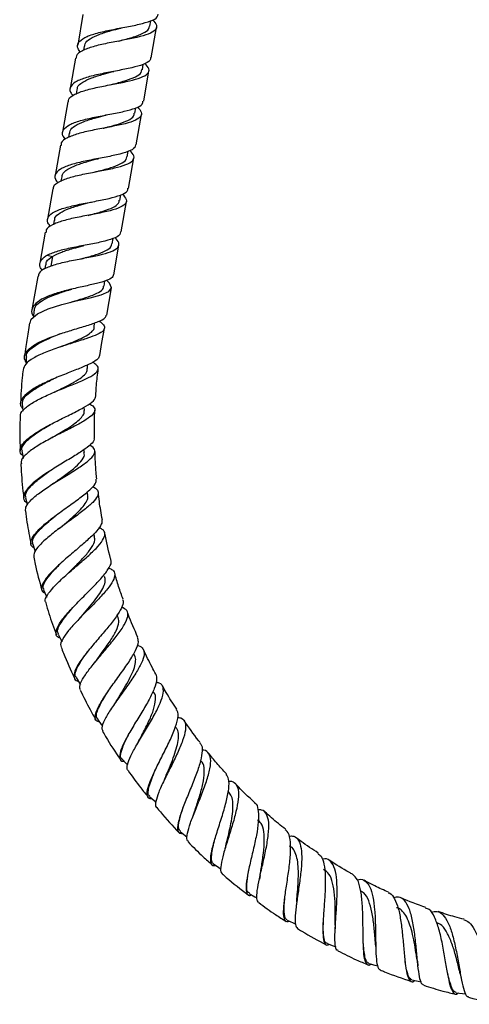
# Model space of a CAD drawing. Units: millimetres. Extents: x 46 to 2227, y 99 to 2473.
# Drawn here: x 256 to 340, y 694 to 879 of the extents above; entities that cross this region are included whole.
import ezdxf

# ---------------------------------------------------------------- set-up
doc = ezdxf.new("R2010")
doc.units = ezdxf.units.MM

msp = doc.modelspace()

# ---------------------------------------------------------------- linework, layer by layer
at = {"color": 7, "linetype": 'Continuous', "lineweight": 25}
for p, q in [((267.92, 879.95), (266.93, 874.25)), ((280.48, 877.77), (280.66, 878.8)), ((280.72, 871.86), (281.71, 877.56)), ((268.16, 874.03), (268.03, 873.25)), ((266.5, 871.78), (265.52, 866.08)), ((279.07, 869.61), (279.24, 870.64)), ((279.31, 863.69), (280.3, 869.4)), ((266.75, 865.87), (266.61, 865.09)), ((265.09, 863.62), (264.1, 857.91)), ((277.65, 861.44), (277.83, 862.47)), ((277.9, 855.53), (278.89, 861.23)), ((265.33, 857.7), (265.2, 856.92)), ((263.68, 855.45), (262.69, 849.75)), ((276.24, 853.28), (276.42, 854.31)), ((276.48, 847.36), (277.47, 853.07)), ((263.92, 849.54), (263.79, 848.75)), ((262.26, 847.29), (261.28, 841.58)), ((274.83, 845.11), (275.01, 846.14)), ((275.07, 839.2), (276.06, 844.9)), ((262.51, 841.37), (262.37, 840.59)), ((260.85, 839.12), (259.84, 833.31)), ((273.41, 836.95), (273.59, 837.98)), ((273.68, 831.14), (274.65, 836.73)), ((261.18, 834.81), (262.22, 834.61)), ((260.86, 833), (260.75, 832.35)), ((262.22, 834.61), (261.91, 832.78)), ((259.42, 830.85), (258.33, 824.58)), ((271.89, 829.01), (272.05, 830.01)), ((272.37, 823.6), (273.25, 828.68)), ((257.91, 822.12), (257.69, 820.83)), ((270.03, 821.35), (270.09, 822.14)), ((271.48, 818.45), (271.94, 821.11)), ((271.09, 816), (271.48, 818.45)), ((268.79, 813.56), (268.79, 814.27)), ((262.56, 809.17), (262.52, 809.15)), ((268.18, 805.71), (268.13, 806.32)), ((262.13, 800.61), (262.02, 800.55)), ((268.19, 797.83), (268.1, 798.36)), ((268.83, 789.98), (268.72, 790.45)), ((263.38, 783.52), (263.17, 783.36)), ((270.1, 782.22), (269.97, 782.6)), ((265.05, 775.11), (264.81, 774.89)), ((267.41, 766.87), (267.13, 766.56)), ((274.46, 767.13), (274.34, 767.36)), ((277.52, 759.92), (277.42, 760.08)), ((270.44, 758.85), (270.17, 758.5)), ((274.12, 751.12), (273.86, 750.72)), ((278.42, 743.72), (278.14, 743.23)), ((283.31, 736.72), (283.06, 736.17)), ((288.75, 730.16), (288.55, 729.61)), ((294.71, 724.08), (294.55, 723.49)), ((301.15, 718.52), (301.02, 717.83)), ((308.02, 713.55), (307.94, 712.85)), ((315.26, 709.19), (315.24, 708.5)), ((322.83, 705.48), (322.86, 704.74)), ((330.66, 702.43), (330.77, 701.57)), ((338.7, 700.07), (338.88, 699.24))]:
    msp.add_line(p, q, dxfattribs=at)
at = {"color": 7, "linetype": 'Continuous', "lineweight": 25, "flags": 128}
for points in [[(258.01, 822.1), (258.21, 822.81), (259.4, 823.85), (261.38, 824.78), (263.92, 825.58), (266.67, 826.26), (269.26, 826.84), (271.36, 827.41), (272.74, 828.02), (273.26, 828.72), (272.9, 829.58), (272.42, 830.08), (272.42, 830.08)], [(258.71, 824.42), (258.62, 823.19), (258.62, 823.17)], [(257.26, 815.73), (257.27, 814.49), (257.27, 814.48)], [(256.51, 806.94), (256.62, 805.71), (256.63, 805.57)], [(256.47, 798.13), (256.67, 796.91), (256.7, 796.72)], [(257.12, 789.35), (257.42, 788.15), (257.46, 787.99)], [(258.48, 780.64), (258.87, 779.47), (258.94, 779.28)], [(260.52, 772.09), (261.01, 770.95), (261.12, 770.7)], [(263.24, 763.73), (263.81, 762.64), (263.96, 762.35)], [(266.61, 755.62), (267.27, 754.58), (267.45, 754.3)], [(270.62, 747.82), (271.36, 746.84), (271.58, 746.55)], [(275.23, 740.38), (276.15, 739.35), (276.3, 739.18)], [(280.42, 733.34), (281.31, 732.5), (281.61, 732.21)], [(286.16, 726.76), (287.11, 725.99), (287.47, 725.69)], [(292.4, 720.67), (293.41, 719.98), (293.82, 719.7)], [(299.1, 715.11), (300.16, 714.51), (300.56, 714.28)], [(306.22, 710.13), (307.33, 709.62), (307.76, 709.41)], [(313.72, 705.75), (314.86, 705.33), (315.37, 705.14)], [(321.54, 702.01), (322.71, 701.68), (323.25, 701.53)], [(329.63, 698.92), (330.83, 698.69), (331.36, 698.58)], [(337.95, 696.5), (339.16, 696.37), (339.7, 696.31)]]:
    msp.add_lwpolyline(points, dxfattribs=at)
at = {"color": 7, "linetype": 'Continuous', "lineweight": 25}
for points, knots in [([(280.96, 878.98), (281.27, 878.63), (281.9, 877.9), (281.6, 877.03), (280.32, 876.28), (278.14, 875.67), (275.38, 875.13), (272.45, 874.59), (269.74, 873.96), (267.71, 873.2), (266.62, 872.47), (266.63, 871.92), (266.63, 871.76)], [0, 0, 0, 0, 0.098341, 0.205426, 0.312511, 0.419596, 0.526681, 0.633766, 0.740851, 0.847936, 0.955021, 1, 1, 1, 1]), ([(267.48, 872.89), (267.29, 873.12), (266.75, 873.79), (266.96, 874.72), (268.09, 875.67), (270.18, 876.42), (272.87, 877.05), (275.81, 877.59), (278.57, 878.13), (280.71, 878.75), (281.95, 879.37), (281.99, 879.86), (282.01, 880.05)], [0, 0, 0, 0, 0.0577278, 0.1675502, 0.2773726, 0.3871949, 0.4970173, 0.6068397, 0.716662, 0.8264844, 0.9363068, 1, 1, 1, 1]), ([(268.27, 874.01), (268.27, 874.17), (268.27, 874.7), (269.2, 875.45), (270.89, 876.26), (272.96, 876.9), (274.36, 877.27), (274.96, 877.42)], [0, 0, 0, 0, 0.100872, 0.341023, 0.581175, 0.821327, 1, 1, 1, 1]), ([(274.53, 874.96), (274.74, 875.02), (275.74, 875.29), (277.47, 875.75), (279.26, 876.44), (280.3, 877.1), (280.36, 877.61), (280.37, 877.79)], [0, 0, 0, 0, 0.066739, 0.327429, 0.588119, 0.848809, 1, 1, 1, 1]), ([(274.95, 877.42), (274.99, 877.43), (275.04, 877.44), (275.11, 877.46), (275.14, 877.46)], [0, 0, 0, 0, 0.58159, 1, 1, 1, 1]), ([(280.6, 871.88), (280.58, 871.7), (280.54, 871.2), (279.3, 870.58), (277.16, 869.97), (274.4, 869.43), (271.46, 868.88), (268.76, 868.26), (266.67, 867.5), (265.54, 866.56), (265.33, 865.63), (265.88, 864.96), (266.06, 864.73)], [0, 0, 0, 0, 0.0636932, 0.1735156, 0.283338, 0.3931603, 0.5029827, 0.6128051, 0.7226274, 0.8324498, 0.9422722, 1, 1, 1, 1]), ([(265.22, 863.6), (265.22, 863.76), (265.2, 864.3), (266.3, 865.03), (268.32, 865.8), (271.04, 866.42), (273.97, 866.97), (276.73, 867.51), (278.91, 868.12), (280.19, 868.86), (280.49, 869.74), (279.85, 870.47), (279.55, 870.81)], [0, 0, 0, 0, 0.044979, 0.152064, 0.259149, 0.366234, 0.473319, 0.580404, 0.687489, 0.794574, 0.901659, 1, 1, 1, 1]), ([(266.85, 865.85), (266.86, 866.01), (266.86, 866.54), (267.78, 867.29), (269.48, 868.1), (271.55, 868.73), (272.95, 869.1), (273.55, 869.26)], [0, 0, 0, 0, 0.1008717, 0.3410229, 0.581174, 0.8213252, 1, 1, 1, 1]), ([(273.12, 866.8), (273.33, 866.85), (274.33, 867.12), (276.06, 867.59), (277.85, 868.28), (278.89, 868.94), (278.94, 869.44), (278.96, 869.63)], [0, 0, 0, 0, 0.066737, 0.327427, 0.588118, 0.848808, 1, 1, 1, 1]), ([(273.54, 869.25), (273.57, 869.26), (273.63, 869.28), (273.7, 869.29), (273.73, 869.3)], [0, 0, 0, 0, 0.592493, 1, 1, 1, 1]), ([(278.13, 862.65), (278.44, 862.3), (279.08, 861.57), (278.78, 860.69), (277.49, 859.95), (275.31, 859.34), (272.56, 858.8), (269.62, 858.25), (266.91, 857.63), (264.88, 856.87), (263.79, 856.13), (263.8, 855.59), (263.81, 855.43)], [0, 0, 0, 0, 0.098341, 0.205426, 0.312511, 0.419596, 0.526681, 0.633766, 0.740851, 0.847936, 0.955021, 1, 1, 1, 1]), ([(264.65, 856.56), (264.46, 856.79), (263.92, 857.46), (264.13, 858.39), (265.26, 859.34), (267.35, 860.09), (270.05, 860.72), (272.98, 861.26), (275.75, 861.8), (277.89, 862.42), (279.13, 863.03), (279.17, 863.53), (279.18, 863.71)], [0, 0, 0, 0, 0.0577278, 0.1675502, 0.2773726, 0.3871949, 0.4970173, 0.6068397, 0.716662, 0.8264844, 0.9363068, 1, 1, 1, 1]), ([(265.44, 857.68), (265.44, 857.84), (265.45, 858.37), (266.37, 859.12), (268.07, 859.93), (270.14, 860.57), (271.54, 860.94), (272.13, 861.09)], [0, 0, 0, 0, 0.100872, 0.341023, 0.581175, 0.821327, 1, 1, 1, 1]), ([(271.71, 858.63), (271.91, 858.69), (272.91, 858.95), (274.64, 859.42), (276.43, 860.11), (277.48, 860.77), (277.53, 861.28), (277.55, 861.46)], [0, 0, 0, 0, 0.066739, 0.327429, 0.588119, 0.848809, 1, 1, 1, 1]), ([(272.13, 861.09), (272.16, 861.1), (272.22, 861.11), (272.28, 861.13), (272.31, 861.13)], [0, 0, 0, 0, 0.5815898, 1, 1, 1, 1]), ([(277.77, 855.55), (277.75, 855.37), (277.71, 854.87), (276.47, 854.25), (274.33, 853.64), (271.57, 853.1), (268.63, 852.55), (265.94, 851.93), (263.85, 851.17), (262.72, 850.23), (262.51, 849.3), (263.05, 848.63), (263.24, 848.39)], [0, 0, 0, 0, 0.0636932, 0.1735156, 0.283338, 0.3931603, 0.5029827, 0.6128051, 0.7226274, 0.8324498, 0.9422722, 1, 1, 1, 1]), ([(262.39, 847.27), (262.39, 847.43), (262.38, 847.97), (263.47, 848.7), (265.5, 849.47), (268.21, 850.09), (271.15, 850.64), (273.9, 851.18), (276.08, 851.79), (277.36, 852.53), (277.66, 853.41), (277.03, 854.14), (276.72, 854.48)], [0, 0, 0, 0, 0.044979, 0.152064, 0.259149, 0.366234, 0.473319, 0.580404, 0.687489, 0.794574, 0.901659, 1, 1, 1, 1]), ([(270.29, 850.47), (270.5, 850.52), (271.5, 850.79), (273.23, 851.25), (275.02, 851.94), (276.07, 852.61), (276.12, 853.11), (276.13, 853.3)], [0, 0, 0, 0, 0.066737, 0.327427, 0.588118, 0.848808, 1, 1, 1, 1]), ([(264.03, 849.52), (264.03, 849.68), (264.03, 850.21), (264.96, 850.96), (266.65, 851.77), (268.72, 852.4), (270.12, 852.77), (270.72, 852.93)], [0, 0, 0, 0, 0.100872, 0.341023, 0.581174, 0.821325, 1, 1, 1, 1]), ([(270.71, 852.92), (270.75, 852.93), (270.8, 852.95), (270.87, 852.96), (270.9, 852.97)], [0, 0, 0, 0, 0.592493, 1, 1, 1, 1]), ([(275.31, 846.32), (275.61, 845.97), (276.25, 845.24), (275.95, 844.36), (274.67, 843.62), (272.49, 843.01), (269.73, 842.47), (266.8, 841.92), (264.08, 841.3), (262.06, 840.53), (260.96, 839.8), (260.98, 839.26), (260.98, 839.1)], [0, 0, 0, 0, 0.098341, 0.205426, 0.312511, 0.419596, 0.526681, 0.633766, 0.740851, 0.847936, 0.955021, 1, 1, 1, 1]), ([(261.82, 840.23), (261.64, 840.46), (261.1, 841.13), (261.3, 842.06), (262.43, 843), (264.52, 843.76), (267.22, 844.39), (270.16, 844.93), (272.92, 845.47), (275.06, 846.09), (276.3, 846.7), (276.34, 847.2), (276.36, 847.38)], [0, 0, 0, 0, 0.057728, 0.16755, 0.277373, 0.387195, 0.497017, 0.60684, 0.716662, 0.826484, 0.936307, 1, 1, 1, 1]), ([(262.61, 841.35), (262.62, 841.51), (262.62, 842.04), (263.54, 842.79), (265.24, 843.6), (267.31, 844.24), (268.71, 844.61), (269.31, 844.76)], [0, 0, 0, 0, 0.100872, 0.341023, 0.581175, 0.821327, 1, 1, 1, 1]), ([(268.88, 842.3), (269.09, 842.36), (270.09, 842.62), (271.82, 843.09), (273.61, 843.78), (274.65, 844.44), (274.7, 844.95), (274.72, 845.13)], [0, 0, 0, 0, 0.066739, 0.327429, 0.588119, 0.848809, 1, 1, 1, 1]), ([(269.3, 844.76), (269.33, 844.77), (269.39, 844.78), (269.46, 844.8), (269.49, 844.8)], [0, 0, 0, 0, 0.58159, 1, 1, 1, 1]), ([(274.94, 839.22), (274.93, 839.04), (274.89, 838.54), (273.65, 837.92), (271.51, 837.31), (268.74, 836.77), (265.82, 836.22), (263.07, 835.61), (261.81, 835.07), (261.18, 834.81)], [0, 0, 0, 0, 0.0881412, 0.2401176, 0.3920941, 0.5440706, 0.6960471, 0.8480235, 1, 1, 1, 1]), ([(260.76, 832.35), (261.38, 832.61), (262.64, 833.14), (265.39, 833.76), (268.32, 834.31), (271.07, 834.85), (273.26, 835.46), (274.54, 836.2), (274.84, 837.08), (274.2, 837.8), (273.89, 838.15)], [0, 0, 0, 0, 0.126289, 0.252578, 0.378867, 0.505156, 0.631445, 0.757734, 0.884024, 1, 1, 1, 1]), ([(262.22, 834.61), (262.75, 834.88), (263.8, 835.44), (265.9, 836.07), (267.3, 836.44), (267.89, 836.6)], [0, 0, 0, 0, 0.3644302, 0.7288604, 1, 1, 1, 1]), ([(267.47, 834.13), (267.67, 834.19), (268.67, 834.46), (270.4, 834.92), (272.19, 835.61), (273.24, 836.28), (273.29, 836.78), (273.31, 836.97)], [0, 0, 0, 0, 0.066737, 0.327427, 0.588118, 0.848808, 1, 1, 1, 1]), ([(267.89, 836.59), (267.92, 836.6), (267.98, 836.62), (268.05, 836.63), (268.07, 836.64)], [0, 0, 0, 0, 0.5924934, 1, 1, 1, 1]), ([(260.28, 831.96), (260.13, 832.17), (259.68, 832.82), (259.87, 833.76), (260.55, 834.46), (261.11, 834.77), (261.18, 834.81)], [0, 0, 0, 0, 0.187909, 0.56732, 0.948345, 1, 1, 1, 1]), ([(260.97, 832.98), (260.98, 833.19), (261.03, 833.81), (261.75, 834.29), (262.22, 834.61)], [0, 0, 0, 0, 0.348486, 1, 1, 1, 1]), ([(273.57, 831.16), (273.58, 831.05), (273.6, 830.68), (272.72, 830.19), (271.05, 829.64), (268.73, 829.12), (266.09, 828.55), (263.41, 827.88), (261.03, 827.05), (259.21, 826.06), (258.31, 824.91), (258.15, 823.99), (258.57, 823.48), (258.64, 823.4)], [0, 0, 0, 0, 0.041552, 0.14122, 0.241046, 0.341679, 0.443703, 0.547607, 0.653613, 0.761526, 0.870464, 0.978633, 1, 1, 1, 1]), ([(260.76, 832.35), (260.32, 832.07), (259.61, 831.63), (259.55, 831.05), (259.53, 830.83)], [0, 0, 0, 0, 0.612745, 1, 1, 1, 1]), ([(258.8, 824.41), (258.81, 824.64), (258.85, 825.2), (259.73, 826.03), (261.26, 826.9), (263.26, 827.68), (264.87, 828.19), (265.7, 828.43), (265.8, 828.46)], [0, 0, 0, 0, 0.132537, 0.33873, 0.548188, 0.759997, 0.973091, 1, 1, 1, 1]), ([(265.5, 825.98), (266.15, 826.17), (267.53, 826.59), (269.43, 827.19), (270.91, 827.84), (271.75, 828.43), (271.79, 828.87), (271.8, 829.02)], [0, 0, 0, 0, 0.200193, 0.427655, 0.652903, 0.875142, 1, 1, 1, 1]), ([(263.53, 820.06), (264.35, 820.32), (266.12, 820.89), (268.73, 821.64), (270.85, 822.37), (272.13, 823), (272.24, 823.43), (272.28, 823.61)], [0, 0, 0, 0, 0.19513, 0.421274, 0.640122, 0.850632, 1, 1, 1, 1]), ([(270.92, 822.46), (271.07, 822.37), (271.69, 821.97), (272.05, 821.38), (271.83, 820.65), (270.72, 819.96), (269.4, 819.47), (268.59, 819.2), (268.48, 819.16)], [0, 0, 0, 0, 0.068561, 0.288603, 0.510379, 0.735706, 0.966632, 1, 1, 1, 1]), ([(257.27, 814.76), (257.11, 815.05), (256.75, 815.71), (257.23, 816.77), (258.53, 817.91), (260.67, 819.03), (262.55, 819.7), (263.53, 820.06)], [0, 0, 0, 0, 0.15387, 0.350057, 0.554189, 0.765812, 1, 1, 1, 1]), ([(257.69, 820.83), (257.51, 819.79), (257.22, 818.13), (257.04, 816.45), (256.97, 815.83)], [0, 0, 0, 0, 0.6291575, 1, 1, 1, 1]), ([(257.37, 815.73), (257.34, 815.86), (257.24, 816.38), (257.94, 817.16), (259.17, 818.07), (260.69, 818.86), (262.29, 819.55), (263.35, 819.97), (263.79, 820.14)], [0, 0, 0, 0, 0.085954, 0.32196, 0.502259, 0.68447, 0.867978, 1, 1, 1, 1]), ([(263.7, 817.64), (263.87, 817.71), (264.65, 818.02), (266.02, 818.55), (267.61, 819.23), (268.9, 819.9), (269.71, 820.58), (270.07, 821.06), (270.01, 821.34), (270, 821.37)], [0, 0, 0, 0, 0.053262, 0.241355, 0.428463, 0.614064, 0.79765, 0.978954, 1, 1, 1, 1]), ([(268.48, 819.16), (267.75, 818.93), (266.19, 818.43), (263.46, 817.59), (260.76, 816.62), (258.52, 815.55), (257.01, 814.44), (256.79, 813.7), (256.69, 813.35)], [0, 0, 0, 0, 0.153103, 0.324622, 0.498599, 0.673087, 0.845915, 1, 1, 1, 1]), ([(271.04, 816.01), (270.97, 815.8), (270.82, 815.34), (269.58, 814.59), (267.62, 813.72), (265.11, 812.75), (262.36, 811.65), (259.74, 810.44), (257.61, 809.17), (256.36, 807.9), (255.99, 806.85), (256.43, 806.29), (256.59, 806.1)], [0, 0, 0, 0, 0.080652, 0.17957, 0.282242, 0.388803, 0.498617, 0.610488, 0.722835, 0.833969, 0.942239, 1, 1, 1, 1]), ([(256.2, 804.53), (256.18, 804.66), (256.1, 805.15), (256.9, 806.08), (258.51, 807.25), (260.84, 808.43), (263.53, 809.58), (266.24, 810.66), (268.57, 811.65), (270.2, 812.55), (270.88, 813.39), (270.72, 814.11), (270.01, 814.57), (269.73, 814.75)], [0, 0, 0, 0, 0.038321, 0.134314, 0.233199, 0.334615, 0.437759, 0.541503, 0.644555, 0.745644, 0.843833, 0.938842, 1, 1, 1, 1]), ([(256.68, 813.35), (256.62, 812.86), (256.36, 810.75), (256.27, 808.64), (256.2, 807.02)], [0, 0, 0, 0, 0.235309, 1, 1, 1, 1]), ([(262.55, 809.16), (263.15, 809.45), (264.45, 810.09), (266.28, 811.02), (267.77, 811.96), (268.67, 812.8), (268.71, 813.33), (268.73, 813.57)], [0, 0, 0, 0, 0.188055, 0.405855, 0.621732, 0.834866, 1, 1, 1, 1]), ([(270.31, 808.31), (270.35, 809.03), (270.43, 810.76), (270.66, 812.47), (270.79, 813.48)], [0, 0, 0, 0, 0.41551, 1, 1, 1, 1]), ([(256.54, 806.94), (256.58, 807.28), (256.67, 808), (257.91, 809.14), (259.8, 810.33), (261.46, 811.18), (262.34, 811.61), (262.44, 811.66)], [0, 0, 0, 0, 0.224798, 0.469535, 0.718029, 0.968773, 1, 1, 1, 1]), ([(256.61, 797.26), (256.52, 797.34), (256.06, 797.69), (256.06, 798.5), (256.69, 799.67), (258.22, 800.99), (260.43, 802.37), (263.07, 803.75), (265.75, 805.06), (268.11, 806.25), (269.66, 807.29), (270.36, 807.97), (270.23, 808.28), (270.22, 808.31)], [0, 0, 0, 0, 0.025651, 0.12345, 0.225083, 0.330749, 0.43982, 0.551039, 0.662834, 0.773537, 0.881546, 0.985665, 1, 1, 1, 1]), ([(269.11, 806.97), (269.41, 806.79), (270.11, 806.36), (270.24, 805.62), (269.62, 804.74), (268.17, 803.73), (266.07, 802.6), (263.54, 801.34), (260.94, 800), (258.62, 798.63), (256.98, 797.3), (256.19, 796.3), (256.32, 795.82), (256.36, 795.69)], [0, 0, 0, 0, 0.069433, 0.160207, 0.25298, 0.348439, 0.446898, 0.548177, 0.651499, 0.755729, 0.859574, 0.961791, 1, 1, 1, 1]), ([(262.13, 800.61), (262.27, 800.7), (262.97, 801.12), (264.25, 801.87), (265.78, 802.84), (267.03, 803.76), (267.85, 804.62), (268.23, 805.26), (268.14, 805.61), (268.12, 805.7)], [0, 0, 0, 0, 0.0459352, 0.2268762, 0.4070322, 0.5858789, 0.762892, 0.9377726, 1, 1, 1, 1]), ([(270.1, 800.57), (270.07, 802.05), (270.03, 803.79), (270.14, 805.51), (270.16, 805.77)], [0, 0, 0, 0, 0.852627, 1, 1, 1, 1]), ([(256.12, 804.53), (256.08, 803.07), (256.02, 800.95), (256.13, 798.83), (256.16, 798.17)], [0, 0, 0, 0, 0.6885442, 1, 1, 1, 1]), ([(256.54, 798.13), (256.51, 798.18), (256.29, 798.57), (256.75, 799.32), (257.69, 800.34), (258.98, 801.32), (260.4, 802.25), (261.4, 802.84), (261.82, 803.09)], [0, 0, 0, 0, 0.043116, 0.288503, 0.476101, 0.66585, 0.857148, 1, 1, 1, 1]), ([(269.98, 800.58), (270.01, 800.49), (270.11, 800.13), (269.43, 799.35), (268, 798.22), (265.88, 796.9), (263.41, 795.44), (260.89, 793.87), (258.72, 792.3), (257.2, 790.82), (256.68, 789.56), (256.77, 788.78), (257.28, 788.51), (257.34, 788.48)], [0, 0, 0, 0, 0.032605, 0.129139, 0.229105, 0.332938, 0.440415, 0.550558, 0.661961, 0.772993, 0.881959, 0.98737, 1, 1, 1, 1]), ([(257.15, 786.88), (257.15, 787.17), (257.16, 787.81), (258.23, 789.04), (259.99, 790.47), (262.31, 792), (264.84, 793.54), (267.23, 795.01), (269.07, 796.33), (270.14, 797.46), (270.18, 798.38), (269.76, 798.93), (269.18, 799.16), (269.14, 799.18)], [0, 0, 0, 0, 0.08353, 0.181983, 0.283247, 0.386734, 0.491466, 0.596207, 0.699612, 0.800533, 0.898304, 0.992946, 1, 1, 1, 1]), ([(262.39, 792.03), (262.99, 792.46), (264.31, 793.4), (266.2, 794.79), (267.6, 796.14), (268.29, 797.15), (268.13, 797.65), (268.08, 797.81)], [0, 0, 0, 0, 0.199568, 0.434601, 0.667239, 0.896483, 1, 1, 1, 1]), ([(270.52, 792.87), (270.47, 793.27), (270.27, 794.99), (270.22, 796.72), (270.18, 798.04)], [0, 0, 0, 0, 0.2344395, 1, 1, 1, 1]), ([(256.27, 795.69), (256.29, 795.22), (256.37, 793.1), (256.61, 790.99), (256.81, 789.35)], [0, 0, 0, 0, 0.220247, 1, 1, 1, 1]), ([(257.21, 789.36), (257.17, 789.6), (257.05, 790.18), (257.91, 791.33), (259.46, 792.73), (260.84, 793.75), (261.57, 794.27), (261.59, 794.28)], [0, 0, 0, 0, 0.188529, 0.453336, 0.722497, 0.994466, 1, 1, 1, 1]), ([(258.74, 779.88), (258.52, 780.04), (258.01, 780.45), (258.14, 781.44), (259.01, 782.77), (260.66, 784.36), (262.87, 786.09), (265.33, 787.85), (267.67, 789.53), (269.46, 791.01), (270.46, 792.13), (270.41, 792.65), (270.39, 792.85)], [0, 0, 0, 0, 0.07044, 0.17026, 0.274132, 0.381835, 0.492389, 0.604349, 0.716084, 0.825903, 0.932355, 1, 1, 1, 1]), ([(269.7, 791.41), (269.8, 791.38), (270.4, 791.16), (270.81, 790.6), (270.76, 789.67), (269.84, 788.49), (268.22, 787.09), (266.08, 785.49), (263.71, 783.78), (261.46, 782.06), (259.7, 780.45), (258.65, 779.11), (258.69, 778.48), (258.71, 778.19)], [0, 0, 0, 0, 0.017505, 0.108596, 0.201358, 0.296526, 0.394653, 0.495777, 0.599399, 0.704519, 0.809865, 0.914136, 1, 1, 1, 1]), ([(262.4, 792.05), (262.35, 792.01), (262.29, 791.97), (262.22, 791.93), (262.22, 791.93)], [0, 0, 0, 0, 0.994417, 1, 1, 1, 1]), ([(271.56, 785.23), (271.35, 786.36), (271.03, 788.06), (270.86, 789.78), (270.8, 790.35)], [0, 0, 0, 0, 0.668652, 1, 1, 1, 1]), ([(263.38, 783.52), (263.48, 783.61), (264.06, 784.11), (265.19, 785.04), (266.6, 786.28), (267.77, 787.45), (268.56, 788.51), (268.94, 789.36), (268.82, 789.8), (268.78, 789.97)], [0, 0, 0, 0, 0.034988, 0.208765, 0.381947, 0.554012, 0.724427, 0.892863, 1, 1, 1, 1]), ([(257.13, 786.88), (257.31, 785.46), (257.59, 783.36), (258.03, 781.29), (258.18, 780.62)], [0, 0, 0, 0, 0.673231, 1, 1, 1, 1]), ([(258.5, 780.65), (258.47, 780.96), (258.41, 781.53), (259.13, 782.6), (260.14, 783.7), (261.37, 784.82), (262.27, 785.58), (262.67, 785.91)], [0, 0, 0, 0, 0.243492, 0.440065, 0.63905, 0.839857, 1, 1, 1, 1]), ([(271.48, 785.21), (271.48, 784.94), (271.49, 784.36), (270.55, 783.11), (268.97, 781.56), (266.89, 779.77), (264.62, 777.86), (262.51, 775.95), (260.89, 774.19), (260.11, 772.75), (260.06, 771.81), (260.63, 771.52), (260.81, 771.42)], [0, 0, 0, 0, 0.083999, 0.183375, 0.286546, 0.393594, 0.503909, 0.616239, 0.729009, 0.840526, 0.94913, 1, 1, 1, 1]), ([(260.98, 769.67), (260.93, 769.75), (260.71, 770.09), (261.16, 771.05), (262.3, 772.53), (264.11, 774.29), (266.3, 776.19), (268.54, 778.1), (270.45, 779.88), (271.75, 781.4), (272.14, 782.59), (271.84, 783.34), (271.13, 783.61), (270.9, 783.7)], [0, 0, 0, 0, 0.0311, 0.129205, 0.230277, 0.333972, 0.439498, 0.545715, 0.651298, 0.754949, 0.855678, 0.953139, 1, 1, 1, 1]), ([(265.04, 775.1), (265.53, 775.59), (266.65, 776.68), (268.32, 778.38), (269.62, 780.04), (270.28, 781.33), (270.08, 781.94), (270, 782.19)], [0, 0, 0, 0, 0.180639, 0.406968, 0.631232, 0.852394, 1, 1, 1, 1]), ([(273.17, 777.68), (273.15, 777.76), (272.67, 779.42), (272.33, 781.11), (272.01, 782.73)], [0, 0, 0, 0, 0.048726, 1, 1, 1, 1]), ([(258.68, 778.18), (258.76, 777.76), (259.17, 775.68), (259.75, 773.65), (260.21, 772.04)], [0, 0, 0, 0, 0.205467, 1, 1, 1, 1]), ([(260.63, 772.13), (260.55, 772.27), (260.3, 772.68), (260.82, 773.75), (262, 775.28), (263.26, 776.56), (264.01, 777.3), (264.14, 777.42)], [0, 0, 0, 0, 0.131675, 0.398576, 0.670133, 0.944887, 1, 1, 1, 1]), ([(263.6, 763.05), (263.51, 763.07), (263, 763.2), (262.78, 763.83), (263, 764.98), (264.05, 766.58), (265.71, 768.49), (267.78, 770.59), (269.92, 772.7), (271.77, 774.66), (272.92, 776.28), (273.37, 777.28), (273.13, 777.61), (273.1, 777.66)], [0, 0, 0, 0, 0.019537, 0.117487, 0.219267, 0.325094, 0.434354, 0.545801, 0.657871, 0.768875, 0.877213, 0.981689, 1, 1, 1, 1]), ([(272.75, 776.13), (273, 776.03), (273.69, 775.78), (273.99, 775.01), (273.66, 773.81), (272.58, 772.25), (270.92, 770.41), (268.91, 768.38), (266.87, 766.32), (265.11, 764.37), (264, 762.75), (263.58, 761.73), (263.84, 761.42), (263.9, 761.36)], [0, 0, 0, 0, 0.054397, 0.147635, 0.24298, 0.341103, 0.442326, 0.546396, 0.652502, 0.759472, 0.865962, 0.970712, 1, 1, 1, 1]), ([(267.41, 766.86), (267.46, 766.92), (267.91, 767.46), (268.86, 768.53), (270.08, 770.01), (271.13, 771.41), (271.84, 772.67), (272.19, 773.76), (272.04, 774.31), (271.96, 774.58)], [0, 0, 0, 0, 0.020552, 0.188006, 0.355042, 0.521142, 0.685765, 0.84856, 1, 1, 1, 1]), ([(275.44, 770.31), (275.15, 771.1), (274.56, 772.72), (274.11, 774.38), (273.87, 775.24)], [0, 0, 0, 0, 0.483439, 1, 1, 1, 1]), ([(275.31, 770.27), (275.37, 770.16), (275.6, 769.77), (275.2, 768.68), (274.2, 767.02), (272.61, 765.02), (270.72, 762.82), (268.82, 760.57), (267.25, 758.5), (266.26, 756.76), (266.17, 755.58), (266.47, 755), (267, 754.96), (267.03, 754.96)], [0, 0, 0, 0, 0.037978, 0.134682, 0.234822, 0.338863, 0.446511, 0.556806, 0.668335, 0.779442, 0.888444, 0.993859, 1, 1, 1, 1]), ([(260.92, 769.65), (261.32, 768.31), (261.93, 766.28), (262.69, 764.32), (262.95, 763.65)], [0, 0, 0, 0, 0.661055, 1, 1, 1, 1]), ([(263.32, 763.77), (263.23, 763.96), (263.03, 764.37), (263.43, 765.33), (264.16, 766.49), (265.17, 767.76), (265.95, 768.67), (266.32, 769.1)], [0, 0, 0, 0, 0.193418, 0.398573, 0.606398, 0.816326, 1, 1, 1, 1]), ([(267.44, 753.3), (267.36, 753.5), (267.18, 753.96), (267.77, 755.26), (268.98, 757.04), (270.69, 759.15), (272.61, 761.4), (274.41, 763.61), (275.78, 765.57), (276.43, 767.14), (276.31, 768.26), (275.54, 768.63), (275.17, 768.8)], [0, 0, 0, 0, 0.0742472, 0.174548, 0.2777433, 0.3832592, 0.4901134, 0.5970559, 0.7027282, 0.8059087, 0.905901, 1, 1, 1, 1]), ([(270.44, 758.84), (270.81, 759.35), (271.68, 760.54), (273.07, 762.47), (274.2, 764.42), (274.79, 766.03), (274.54, 766.77), (274.42, 767.12)], [0, 0, 0, 0, 0.158912, 0.377889, 0.595114, 0.809515, 1, 1, 1, 1]), ([(278.23, 763.14), (277.59, 764.59), (276.88, 766.16), (276.32, 767.79), (276.27, 767.92)], [0, 0, 0, 0, 0.917552, 1, 1, 1, 1]), ([(271.02, 747.3), (270.82, 747.34), (270.26, 747.47), (270.11, 748.26), (270.52, 749.64), (271.59, 751.54), (273.15, 753.81), (274.93, 756.24), (276.62, 758.63), (277.85, 760.72), (278.45, 762.27), (278.22, 762.86), (278.13, 763.1)], [0, 0, 0, 0, 0.056974, 0.157441, 0.261977, 0.370391, 0.481709, 0.594483, 0.707064, 0.817768, 0.925101, 1, 1, 1, 1]), ([(263.83, 761.33), (263.97, 760.95), (264.71, 758.97), (265.6, 757.05), (266.32, 755.51)], [0, 0, 0, 0, 0.193775, 1, 1, 1, 1]), ([(266.69, 755.67), (266.62, 755.72), (266.32, 755.97), (266.56, 756.9), (267.36, 758.46), (268.37, 759.9), (269.03, 760.79), (269.17, 760.98)], [0, 0, 0, 0, 0.072664, 0.351193, 0.634837, 0.92219, 1, 1, 1, 1]), ([(278.09, 761.65), (278.15, 761.64), (278.75, 761.57), (279.26, 761.04), (279.5, 759.97), (278.97, 758.4), (277.86, 756.43), (276.32, 754.17), (274.61, 751.8), (273.02, 749.53), (271.87, 747.59), (271.32, 746.2), (271.56, 745.77), (271.65, 745.59)], [0, 0, 0, 0, 0.011564, 0.104397, 0.198972, 0.296048, 0.396146, 0.499282, 0.604921, 0.712003, 0.819238, 0.925301, 1, 1, 1, 1]), ([(281.6, 756.27), (281.36, 756.7), (280.51, 758.2), (279.79, 759.76), (279.29, 760.87)], [0, 0, 0, 0, 0.291441, 1, 1, 1, 1]), ([(274.11, 751.11), (274.12, 751.11), (274.43, 751.64), (275.17, 752.79), (276.17, 754.46), (277.03, 756.07), (277.63, 757.53), (277.85, 758.76), (277.8, 759.55), (277.53, 759.84), (277.48, 759.9)], [0, 0, 0, 0, 0.002154, 0.164248, 0.326092, 0.48717, 0.646939, 0.805023, 0.961142, 1, 1, 1, 1]), ([(281.56, 756.24), (281.66, 755.92), (281.87, 755.24), (281.37, 753.58), (280.36, 751.5), (278.95, 749.1), (277.39, 746.58), (275.99, 744.17), (275, 742.12), (274.7, 740.68), (274.92, 739.94), (275.49, 739.93), (275.64, 739.92)], [0, 0, 0, 0, 0.0922561, 0.1920582, 0.2956626, 0.403164, 0.5139135, 0.6266446, 0.7397865, 0.8516266, 0.9605061, 1, 1, 1, 1]), ([(276.42, 738.21), (276.38, 738.24), (276.1, 738.4), (276.23, 739.28), (276.82, 740.86), (277.99, 742.99), (279.45, 745.43), (280.98, 747.97), (282.25, 750.35), (283.02, 752.36), (283.04, 753.8), (282.56, 754.57), (281.83, 754.68), (281.62, 754.72)], [0, 0, 0, 0, 0.018124, 0.117884, 0.220671, 0.326167, 0.433586, 0.541793, 0.649433, 0.755175, 0.857996, 0.957477, 1, 1, 1, 1]), ([(285.52, 749.66), (284.83, 750.7), (283.89, 752.13), (283.06, 753.64), (282.84, 754.05)], [0, 0, 0, 0, 0.726603, 1, 1, 1, 1]), ([(267.4, 753.28), (268, 752.04), (268.92, 750.15), (269.98, 748.33), (270.35, 747.69)], [0, 0, 0, 0, 0.649791, 1, 1, 1, 1]), ([(270.71, 747.89), (270.61, 747.98), (270.35, 748.22), (270.5, 749.03), (270.94, 750.17), (271.71, 751.56), (272.36, 752.61), (272.68, 753.13)], [0, 0, 0, 0, 0.133836, 0.34762, 0.564331, 0.783433, 1, 1, 1, 1]), ([(278.42, 743.73), (278.66, 744.2), (279.29, 745.41), (280.35, 747.5), (281.26, 749.71), (281.6, 751.53), (281.55, 752.62), (281.14, 752.93), (281.08, 752.97)], [0, 0, 0, 0, 0.133628, 0.345342, 0.555604, 0.763323, 0.967707, 1, 1, 1, 1]), ([(280.91, 732.88), (280.87, 732.87), (280.4, 732.78), (280.03, 733.18), (279.89, 734.17), (280.39, 735.87), (281.37, 738.09), (282.68, 740.69), (284.04, 743.39), (285.18, 745.92), (285.76, 747.96), (285.85, 749.2), (285.49, 749.53), (285.42, 749.59)], [0, 0, 0, 0, 0.00983, 0.107734, 0.209469, 0.315256, 0.424503, 0.535967, 0.648095, 0.759207, 0.867671, 0.9723, 1, 1, 1, 1]), ([(285.68, 748.16), (285.95, 748.12), (286.67, 748.01), (287.18, 747.21), (287.23, 745.8), (286.68, 743.83), (285.67, 741.46), (284.4, 738.87), (283.11, 736.31), (282.05, 734.02), (281.54, 732.33), (281.44, 731.41), (281.74, 731.29), (281.78, 731.28)], [0, 0, 0, 0, 0.054344, 0.149126, 0.246095, 0.345916, 0.448885, 0.554702, 0.662538, 0.771162, 0.879217, 0.98544, 1, 1, 1, 1]), ([(283.29, 736.69), (283.51, 737.21), (283.98, 738.31), (284.71, 740.09), (285.34, 741.87), (285.77, 743.49), (285.89, 744.87), (285.74, 745.84), (285.38, 746.21), (285.25, 746.35)], [0, 0, 0, 0, 0.139686, 0.296394, 0.452501, 0.607462, 0.760885, 0.912459, 1, 1, 1, 1]), ([(289.92, 743.41), (289.81, 743.54), (288.73, 744.87), (287.77, 746.29), (286.9, 747.57)], [0, 0, 0, 0, 0.1003136, 1, 1, 1, 1]), ([(271.59, 745.55), (271.78, 745.21), (272.81, 743.39), (274, 741.65), (274.96, 740.23)], [0, 0, 0, 0, 0.183053, 1, 1, 1, 1]), ([(275.25, 740.38), (275.24, 740.39), (274.93, 740.5), (274.98, 741.27), (275.4, 742.75), (276.07, 744.15), (276.52, 745.02), (276.58, 745.14)], [0, 0, 0, 0, 0.00776, 0.317068, 0.632309, 0.952061, 1, 1, 1, 1]), ([(289.83, 743.34), (289.95, 743.21), (290.33, 742.81), (290.31, 741.49), (289.88, 739.47), (289.01, 736.99), (287.91, 734.29), (286.81, 731.61), (285.96, 729.24), (285.59, 727.47), (285.75, 726.43), (286.36, 726.38), (286.65, 726.36)], [0, 0, 0, 0, 0.048636, 0.146203, 0.247255, 0.352235, 0.460831, 0.572087, 0.684532, 0.796517, 0.906345, 1, 1, 1, 1]), ([(287.7, 724.85), (287.6, 724.94), (287.31, 725.19), (287.46, 726.38), (288.03, 728.28), (288.99, 730.73), (290.1, 733.45), (291.13, 736.17), (291.82, 738.59), (291.98, 740.48), (291.44, 741.61), (290.8, 742.08), (290.22, 742.03), (290.21, 742.03)], [0, 0, 0, 0, 0.0589342, 0.160264, 0.2645382, 0.3712101, 0.4793064, 0.5875675, 0.6946264, 0.7992371, 0.9006281, 0.998761, 1, 1, 1, 1]), ([(294.83, 737.58), (294.21, 738.24), (293.05, 739.49), (291.99, 740.83), (291.49, 741.47)], [0, 0, 0, 0, 0.529702, 1, 1, 1, 1]), ([(288.76, 730.17), (288.89, 730.57), (289.27, 731.74), (289.98, 733.89), (290.59, 736.3), (290.75, 738.32), (290.55, 739.61), (290.04, 739.97), (289.89, 740.07)], [0, 0, 0, 0, 0.106405, 0.312964, 0.518352, 0.721453, 0.921414, 1, 1, 1, 1]), ([(276.39, 738.19), (277.16, 737.09), (278.37, 735.37), (279.71, 733.75), (280.19, 733.17)], [0, 0, 0, 0, 0.639412, 1, 1, 1, 1]), ([(280.48, 733.4), (280.42, 733.42), (280.16, 733.52), (280.14, 734.16), (280.31, 735.2), (280.8, 736.61), (281.25, 737.73), (281.53, 738.38), (281.55, 738.44)], [0, 0, 0, 0, 0.066324, 0.289912, 0.516697, 0.746177, 0.97752, 1, 1, 1, 1]), ([(292.86, 720.36), (292.71, 720.32), (292.22, 720.2), (291.88, 720.75), (291.84, 722.01), (292.27, 724.02), (293.05, 726.57), (293.97, 729.42), (294.82, 732.26), (295.33, 734.75), (295.39, 736.61), (294.95, 737.23), (294.76, 737.51)], [0, 0, 0, 0, 0.0409892, 0.1417771, 0.2466437, 0.3554148, 0.4671336, 0.5803563, 0.6934193, 0.8046319, 0.9125086, 1, 1, 1, 1]), ([(295.25, 736.19), (295.33, 736.2), (295.92, 736.27), (296.58, 735.79), (297.13, 734.66), (297.11, 732.84), (296.67, 730.5), (295.91, 727.81), (295.03, 725.04), (294.23, 722.47), (293.76, 720.43), (293.67, 719.18), (293.99, 718.98), (294.1, 718.9)], [0, 0, 0, 0, 0.013224, 0.10759, 0.203766, 0.302529, 0.404367, 0.509296, 0.616697, 0.725494, 0.834369, 0.941973, 1, 1, 1, 1]), ([(300.16, 732.13), (298.96, 733.25), (297.7, 734.41), (296.56, 735.68), (296.51, 735.73)], [0, 0, 0, 0, 0.959477, 1, 1, 1, 1]), ([(294.71, 724.06), (294.82, 724.49), (295.07, 725.52), (295.5, 727.28), (295.87, 729.18), (296.09, 730.94), (296.06, 732.44), (295.77, 733.62), (295.32, 734.08), (295.11, 734.31)], [0, 0, 0, 0, 0.110207, 0.262938, 0.415224, 0.566517, 0.71641, 0.864564, 1, 1, 1, 1]), ([(281.75, 731.25), (281.98, 730.97), (283.29, 729.34), (284.74, 727.81), (285.93, 726.55)], [0, 0, 0, 0, 0.1722668, 1, 1, 1, 1]), ([(286.21, 726.82), (286.07, 726.96), (285.75, 727.28), (285.93, 728.63), (286.37, 730.22), (286.75, 731.38), (286.88, 731.75)], [0, 0, 0, 0, 0.231511, 0.538828, 0.850899, 1, 1, 1, 1]), ([(300.13, 732.1), (300.15, 732.09), (300.53, 731.92), (300.8, 730.94), (300.93, 729.15), (300.61, 726.72), (300.03, 723.96), (299.34, 721.09), (298.76, 718.46), (298.45, 716.34), (298.61, 715.07), (299, 714.59), (299.48, 714.8), (299.58, 714.84)], [0, 0, 0, 0, 0.00783, 0.104703, 0.204689, 0.308482, 0.416186, 0.527099, 0.63997, 0.753212, 0.865104, 0.973998, 1, 1, 1, 1]), ([(300.88, 713.39), (300.74, 713.6), (300.47, 714.02), (300.58, 715.62), (301, 717.84), (301.64, 720.55), (302.29, 723.45), (302.75, 726.2), (302.86, 728.51), (302.44, 730.07), (301.73, 730.83), (300.99, 730.79), (300.76, 730.77)], [0, 0, 0, 0, 0.100759, 0.204969, 0.311965, 0.420972, 0.530855, 0.640261, 0.747802, 0.852426, 0.953673, 1, 1, 1, 1]), ([(305.93, 727.17), (305.48, 727.52), (304.12, 728.55), (302.86, 729.7), (302.02, 730.46)], [0, 0, 0, 0, 0.333334, 1, 1, 1, 1]), ([(301.16, 718.55), (301.21, 718.84), (301.37, 719.9), (301.72, 722.03), (301.99, 724.57), (301.92, 726.75), (301.52, 728.26), (300.9, 728.69), (300.65, 728.85)], [0, 0, 0, 0, 0.07671, 0.278211, 0.478815, 0.677391, 0.873032, 1, 1, 1, 1]), ([(306.76, 709.88), (306.5, 709.83), (305.96, 709.71), (305.59, 710.52), (305.53, 712.1), (305.78, 714.41), (306.21, 717.22), (306.66, 720.21), (306.94, 723.05), (306.84, 725.32), (306.49, 726.7), (305.98, 726.98), (305.84, 727.06)], [0, 0, 0, 0, 0.0917334, 0.1935892, 0.2995183, 0.4089362, 0.5206145, 0.6329922, 0.7443959, 0.8531896, 0.9581433, 1, 1, 1, 1]), ([(306.56, 725.89), (306.88, 725.91), (307.66, 725.95), (308.43, 725.17), (308.92, 723.66), (309.01, 721.48), (308.79, 718.83), (308.39, 715.95), (307.97, 713.17), (307.7, 710.84), (307.68, 709.15), (307.99, 708.77), (308.15, 708.58)], [0, 0, 0, 0, 0.065929, 0.161593, 0.259497, 0.360321, 0.464308, 0.571136, 0.679933, 0.789438, 0.898292, 1, 1, 1, 1]), ([(287.65, 724.8), (288.58, 723.85), (290.04, 722.35), (291.61, 720.98), (292.19, 720.47)], [0, 0, 0, 0, 0.631176, 1, 1, 1, 1]), ([(292.4, 720.68), (292.28, 720.81), (292.03, 721.09), (292.01, 722.04), (292.2, 723.33), (292.46, 724.43), (292.59, 724.97)], [0, 0, 0, 0, 0.2383732, 0.4912534, 0.7473422, 1, 1, 1, 1]), ([(308.02, 713.54), (308.04, 713.84), (308.11, 714.74), (308.25, 716.41), (308.35, 718.37), (308.32, 720.22), (308.12, 721.83), (307.66, 723.07), (307.19, 723.8), (306.77, 723.96), (306.68, 723.99)], [0, 0, 0, 0, 0.0779948, 0.2274127, 0.3765351, 0.5248137, 0.6718256, 0.8172095, 0.9607439, 1, 1, 1, 1]), ([(312.05, 722.7), (310.97, 723.41), (309.55, 724.34), (308.21, 725.4), (307.9, 725.65)], [0, 0, 0, 0, 0.762307, 1, 1, 1, 1]), ([(311.98, 722.6), (312.2, 722.46), (312.74, 722.1), (313.19, 720.65), (313.42, 718.48), (313.38, 715.78), (313.18, 712.86), (312.97, 710.03), (312.89, 707.63), (313.08, 706.02), (313.49, 705.29), (313.99, 705.51), (314.17, 705.59)], [0, 0, 0, 0, 0.064528, 0.163483, 0.266006, 0.372491, 0.48265, 0.595453, 0.709426, 0.822896, 0.934136, 1, 1, 1, 1]), ([(315.79, 704.44), (315.71, 704.45), (315.41, 704.5), (315.22, 705.46), (315.16, 707.26), (315.31, 709.77), (315.52, 712.66), (315.64, 715.6), (315.54, 718.23), (315.1, 720.26), (314.23, 721.37), (313.43, 721.75), (312.84, 721.55), (312.79, 721.53)], [0, 0, 0, 0, 0.039065, 0.141364, 0.246659, 0.354422, 0.463699, 0.573225, 0.681611, 0.787596, 0.890354, 0.989796, 1, 1, 1, 1]), ([(318.49, 718.75), (318.3, 718.85), (316.8, 719.63), (315.37, 720.55), (314.12, 721.35)], [0, 0, 0, 0, 0.128403, 1, 1, 1, 1]), ([(294.03, 718.83), (294.29, 718.6), (295.85, 717.21), (297.51, 715.94), (298.9, 714.88)], [0, 0, 0, 0, 0.164584, 1, 1, 1, 1]), ([(299.16, 715.21), (299.05, 715.25), (298.7, 715.38), (298.62, 716.46), (298.75, 717.92), (298.93, 719.04), (298.99, 719.39)], [0, 0, 0, 0, 0.166837, 0.505029, 0.848824, 1, 1, 1, 1]), ([(315.27, 709.21), (315.27, 709.36), (315.25, 710.25), (315.28, 712.26), (315.17, 714.85), (314.82, 717.15), (314.17, 718.88), (313.42, 719.38), (313.06, 719.62)], [0, 0, 0, 0, 0.0412711, 0.2391055, 0.4363052, 0.6317219, 0.8244001, 1, 1, 1, 1]), ([(322.03, 701.87), (321.96, 701.81), (321.59, 701.52), (321.15, 701.79), (320.73, 702.79), (320.53, 704.69), (320.47, 707.25), (320.46, 710.21), (320.37, 713.21), (320.06, 715.84), (319.49, 717.84), (318.81, 718.44), (318.48, 718.73)], [0, 0, 0, 0, 0.02525, 0.125945, 0.230714, 0.339403, 0.451065, 0.564266, 0.677359, 0.788627, 0.896588, 1, 1, 1, 1]), ([(319.42, 717.65), (319.52, 717.69), (320.11, 717.89), (320.93, 717.51), (321.81, 716.43), (322.37, 714.53), (322.68, 712.06), (322.8, 709.22), (322.83, 706.34), (322.87, 703.75), (323.06, 701.87), (323.32, 700.88), (323.63, 700.88), (323.71, 700.88)], [0, 0, 0, 0, 0.0213651, 0.1170541, 0.2146347, 0.3148703, 0.4182472, 0.524726, 0.6336512, 0.7439284, 0.8541934, 0.9630954, 1, 1, 1, 1]), ([(325.26, 715.36), (324.39, 715.74), (322.84, 716.42), (321.35, 717.23), (320.69, 717.59)], [0, 0, 0, 0, 0.558747, 1, 1, 1, 1]), ([(322.83, 705.51), (322.81, 705.84), (322.71, 706.92), (322.54, 709.12), (322.19, 711.67), (321.58, 713.81), (320.88, 715.17), (320.24, 715.45), (320.04, 715.54)], [0, 0, 0, 0, 0.090195, 0.296773, 0.502356, 0.705798, 0.906242, 1, 1, 1, 1]), ([(325.21, 715.25), (325.31, 715.23), (325.8, 715.14), (326.44, 714.16), (327.13, 712.35), (327.6, 709.86), (327.92, 707.02), (328.16, 704.11), (328.42, 701.53), (328.78, 699.57), (329.31, 698.62), (329.78, 698.41), (330.12, 698.78), (330.15, 698.82)], [0, 0, 0, 0, 0.0243709, 0.1210161, 0.2207709, 0.3243551, 0.4318085, 0.5424461, 0.655011, 0.7678941, 0.8793965, 0.9878775, 1, 1, 1, 1]), ([(300.9, 713.42), (301.94, 712.65), (303.62, 711.41), (305.39, 710.31), (306.07, 709.9)], [0, 0, 0, 0, 0.6209764, 1, 1, 1, 1]), ([(306.25, 710.19), (306.15, 710.23), (305.89, 710.33), (305.71, 711.02), (305.65, 712.2), (305.72, 713.45), (305.8, 714.34), (305.82, 714.62)], [0, 0, 0, 0, 0.144153, 0.387752, 0.634621, 0.883968, 1, 1, 1, 1]), ([(331.88, 697.94), (331.73, 698.01), (331.39, 698.17), (331.05, 699.46), (330.76, 701.53), (330.52, 704.22), (330.23, 707.17), (329.81, 710), (329.18, 712.36), (328.29, 713.91), (327.3, 714.6), (326.53, 714.38), (326.23, 714.3)], [0, 0, 0, 0, 0.079019, 0.183596, 0.291007, 0.400502, 0.510949, 0.620999, 0.729268, 0.834634, 0.936621, 1, 1, 1, 1]), ([(332.25, 712.5), (330.67, 713.06), (329.08, 713.62), (327.54, 714.32), (327.52, 714.33)], [0, 0, 0, 0, 0.987454, 1, 1, 1, 1]), ([(330.67, 702.41), (330.61, 702.79), (330.45, 703.75), (330.17, 705.49), (329.79, 707.42), (329.3, 709.21), (328.69, 710.72), (327.92, 711.81), (327.26, 712.4), (326.81, 712.45), (326.72, 712.46)], [0, 0, 0, 0, 0.097121, 0.243868, 0.390204, 0.535673, 0.679804, 0.822318, 0.962987, 1, 1, 1, 1]), ([(338.41, 696.45), (338.27, 696.34), (337.88, 696.02), (337.36, 696.49), (336.83, 697.79), (336.36, 699.93), (335.9, 702.65), (335.38, 705.63), (334.75, 708.47), (333.93, 710.73), (333.09, 712.12), (332.44, 712.31), (332.21, 712.38)], [0, 0, 0, 0, 0.0616439, 0.1647989, 0.2720798, 0.3829232, 0.4960969, 0.6100197, 0.7229894, 0.8333595, 0.939857, 1, 1, 1, 1]), ([(333.24, 711.59), (333.62, 711.69), (334.44, 711.91), (335.5, 711.21), (336.45, 709.75), (337.23, 707.58), (337.86, 704.92), (338.38, 702.07), (338.84, 699.37), (339.3, 697.23), (339.75, 695.9), (340.11, 695.78), (340.26, 695.74)], [0, 0, 0, 0, 0.084245, 0.1804393, 0.2789333, 0.3803879, 0.4850107, 0.5924661, 0.7018146, 0.8117988, 0.9210482, 1, 1, 1, 1]), ([(339.44, 710.28), (338.86, 710.43), (337.22, 710.83), (335.62, 711.38), (334.58, 711.73)], [0, 0, 0, 0, 0.352602, 1, 1, 1, 1]), ([(313.75, 705.83), (313.69, 705.82), (313.38, 705.8), (313.14, 706.62), (312.99, 708), (312.99, 709.22), (312.99, 709.68)], [0, 0, 0, 0, 0.078927, 0.427171, 0.781535, 1, 1, 1, 1]), ([(338.71, 700.07), (338.67, 700.21), (338.46, 701.04), (338, 702.98), (337.28, 705.48), (336.37, 707.66), (335.38, 709.17), (334.6, 709.5), (334.26, 709.64)], [0, 0, 0, 0, 0.039667, 0.244758, 0.449115, 0.651561, 0.851175, 1, 1, 1, 1]), ([(339.41, 710.2), (339.74, 710.07), (340.45, 709.79), (341.42, 708.37), (342.33, 706.26), (343.15, 703.63), (343.88, 700.79), (344.56, 698.12), (345.21, 695.95), (345.88, 694.67), (346.42, 694.27), (346.77, 694.66), (346.86, 694.77)], [0, 0, 0, 0, 0.08314, 0.182427, 0.285297, 0.392151, 0.502666, 0.615793, 0.730067, 0.84379, 0.955236, 1, 1, 1, 1]), ([(308.14, 708.58), (308.41, 708.41), (310.17, 707.29), (312.01, 706.31), (313.56, 705.49)], [0, 0, 0, 0, 0.153834, 1, 1, 1, 1]), ([(321.55, 702.05), (321.51, 702.05), (321.29, 702.03), (321.03, 702.5), (320.76, 703.47), (320.61, 704.6), (320.55, 705.46), (320.53, 705.74)], [0, 0, 0, 0, 0.0620906, 0.3277764, 0.5972071, 0.8695832, 1, 1, 1, 1]), ([(315.76, 704.38), (316.9, 703.8), (318.75, 702.85), (320.67, 702.06), (321.41, 701.76)], [0, 0, 0, 0, 0.614224, 1, 1, 1, 1]), ([(329.64, 698.93), (329.44, 699.05), (329.05, 699.28), (328.67, 700.64), (328.46, 701.77), (328.36, 702.39), (328.36, 702.42)], [0, 0, 0, 0, 0.34383, 0.709857, 0.98821, 1, 1, 1, 1]), ([(323.67, 700.8), (323.95, 700.68), (325.86, 699.86), (327.83, 699.2), (329.51, 698.63)], [0, 0, 0, 0, 0.147067, 1, 1, 1, 1]), ([(337.95, 696.53), (337.81, 696.57), (337.51, 696.66), (337.11, 697.42), (336.71, 698.64), (336.45, 699.67), (336.3, 700.29), (336.29, 700.32)], [0, 0, 0, 0, 0.217816, 0.472432, 0.730047, 0.989895, 1, 1, 1, 1]), ([(331.87, 697.9), (333.06, 697.52), (335.04, 696.89), (337.06, 696.42), (337.86, 696.24)], [0, 0, 0, 0, 0.605083, 1, 1, 1, 1]), ([(340.25, 695.66), (340.52, 695.59), (342.53, 695.1), (344.58, 694.77), (346.34, 694.49)], [0, 0, 0, 0, 0.137642, 1, 1, 1, 1])]:
    msp.add_open_spline(points, degree=3, knots=knots, dxfattribs=at)

doc.saveas('drawing.dxf')
